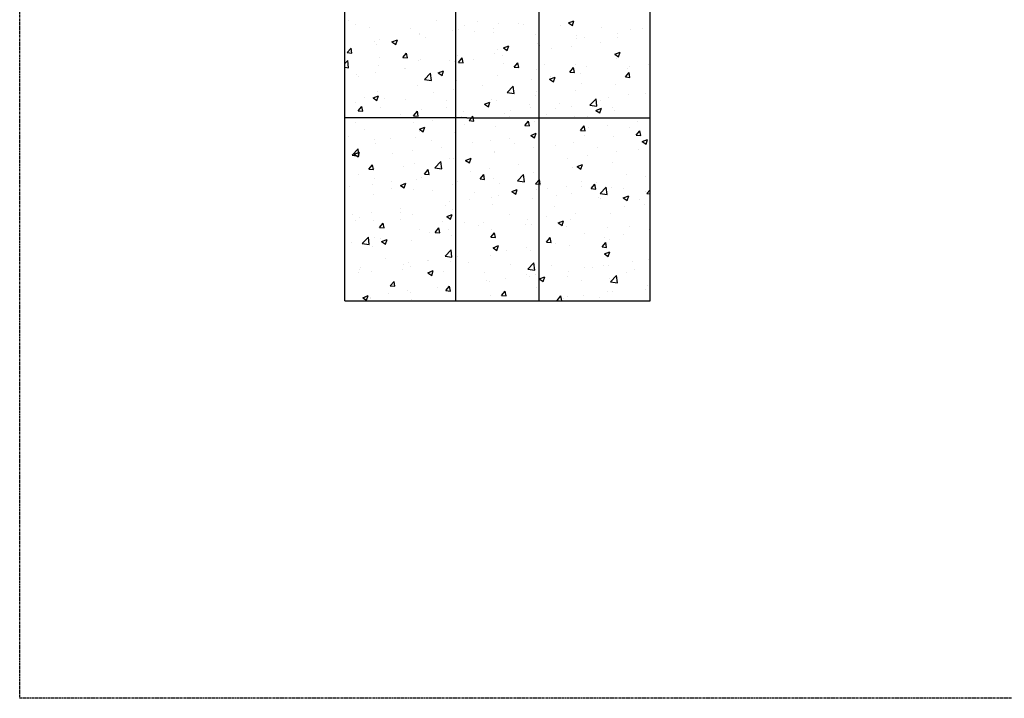
# Model space of a CAD drawing. Units: metres. Extents: x 400 to 16620, y 200 to 11680.
# Drawn here: x 400 to 3626, y 200 to 2424 of the extents above; entities that cross this region are included whole.
import ezdxf

# ---------------------------------------------------------------- set-up
doc = ezdxf.new("R2010")
doc.units = ezdxf.units.M
doc.header["$MEASUREMENT"] = 0
doc.linetypes.add('HIDDEN2', pattern=[4.7625, 3.175, -1.5875])
doc.layers.add('Dold', color=4, linetype='HIDDEN2')
doc.layers.add('Konturer', color=3, linetype='Continuous')

msp = doc.modelspace()

# ---------------------------------------------------------------- linework, layer by layer
at = {"layer": 'Dold'}
msp.add_lwpolyline([(400, 11680), (16620, 11680), (16620, 200), (400, 200)], close=True, dxfattribs=at)
at = {"layer": 'Konturer'}
for p, q in [((1828.505, 1502.898), (1828.505, 6121.704)), ((2101.505, 1502.898), (2101.505, 6121.704)), ((1475.791, 2423.316), (1475.791, 2423.316)), ((1763.902, 2422.862), (1763.902, 2422.862)), ((2197.829, 2413.597), (2215.613, 2420.424)), ((2210.466, 2405.073), (2215.616, 2420.422)), ((1501.435, 2408.741), (1501.435, 2408.741)), ((1546.276, 2400.201), (1546.276, 2400.201)), ((1681.867, 2394.472), (1681.867, 2394.472)), ((1817.457, 2388.744), (1817.457, 2388.744)), ((1837.879, 2392.53), (1837.879, 2392.53)), ((1858.556, 2403.824), (1858.556, 2403.824)), ((1899.493, 2417.133), (1899.493, 2417.133)), ((1953.169, 2394.78), (1953.169, 2394.78)), ((1969.803, 2411.574), (1969.803, 2411.574)), ((2035.083, 2411.405), (2035.083, 2411.405)), ((2049.367, 2407.445), (2049.367, 2407.445)), ((2170.674, 2405.676), (2170.674, 2405.676)), ((2197.83, 2413.595), (2210.465, 2405.073)), ((2306.264, 2399.947), (2306.264, 2399.947)), ((2399.949, 2391.214), (2399.949, 2391.214)), ((2441.855, 2394.218), (2441.855, 2394.218)), ((1579.169, 2358.385), (1579.169, 2358.385)), ((1619.381, 2352.017), (1637.166, 2358.844)), ((1632.018, 2343.492), (1637.169, 2358.841)), ((1709.582, 2376.269), (1709.582, 2376.269)), ((1710.427, 2378.397), (1710.427, 2378.397)), ((1729.169, 2365.29), (1729.169, 2365.29)), ((1889.583, 2386.409), (1889.583, 2386.409)), ((1953.048, 2383.015), (1953.048, 2383.015)), ((2088.639, 2377.286), (2088.639, 2377.286)), ((2224.229, 2371.557), (2224.229, 2371.557)), ((2225.424, 2361.164), (2225.424, 2361.164)), ((2251.819, 2365.788), (2251.819, 2365.788)), ((2357.349, 2380.208), (2357.349, 2380.208)), ((2359.82, 2365.829), (2359.82, 2365.829)), ((2463.16, 2370.538), (2463.16, 2370.538)), ((1473.125, 2316.381), (1485.37, 2330.974)), ((1488.316, 2315.051), (1485.379, 2330.972)), ((1562.298, 2352.971), (1562.298, 2352.971)), ((1569.385, 2344.254), (1569.385, 2344.254)), ((1619.383, 2352.015), (1632.018, 2343.492)), ((1632.971, 2352.626), (1632.971, 2352.626)), ((1966.714, 2327.019), (1966.714, 2327.019)), ((1984.412, 2331.674), (2002.197, 2338.501)), ((1984.414, 2331.672), (1997.048, 2323.15)), ((1997.049, 2323.15), (2002.199, 2338.499)), ((2097.127, 2344.903), (2097.127, 2344.903)), ((2103.69, 2340.361), (2103.69, 2340.361)), ((2142.962, 2328.383), (2142.962, 2328.383)), ((2206.548, 2336.755), (2206.548, 2336.755)), ((2302.746, 2349.419), (2302.746, 2349.419)), ((1465.005, 2280.537), (1474.811, 2290.757)), ((1473.127, 2316.38), (1488.309, 2315.052)), ((1477.617, 2266.632), (1474.811, 2290.755)), ((1577.778, 2299.48), (1577.778, 2299.48)), ((1655.31, 2300.442), (1667.555, 2315.035)), ((1655.311, 2300.441), (1670.493, 2299.113)), ((1670.5, 2299.11), (1667.563, 2315.032)), ((1706.493, 2291.714), (1706.493, 2291.714)), ((1713.369, 2293.751), (1713.369, 2293.751)), ((1834.79, 2307.975), (1834.79, 2307.975)), ((1837.494, 2284.503), (1849.74, 2299.096)), ((1852.683, 2283.17), (1849.747, 2299.092)), ((1886.35, 2294.6), (1886.35, 2294.6)), ((1955.561, 2314.935), (1955.561, 2314.935)), ((1982.548, 2307.265), (1982.548, 2307.265)), ((2349.444, 2311.332), (2367.228, 2318.159)), ((2349.445, 2311.33), (2362.079, 2302.808)), ((2354.26, 2295.653), (2354.26, 2295.653)), ((2362.08, 2302.808), (2367.23, 2318.157)), ((1465.005, 2268.588), (1477.618, 2266.632)), ((1576.08, 2273.83), (1576.08, 2273.83)), ((1659.303, 2264.082), (1659.303, 2264.082)), ((1662.35, 2265.11), (1662.35, 2265.11)), ((1807.432, 2289.508), (1807.432, 2289.508)), ((1822.763, 2286.229), (1822.763, 2286.229)), ((1837.495, 2284.502), (1852.677, 2283.173)), ((1848.959, 2288.023), (1848.959, 2288.023)), ((1984.55, 2282.294), (1984.55, 2282.294)), ((2019.679, 2268.564), (2031.924, 2283.157)), ((2019.679, 2268.563), (2034.861, 2267.234)), ((2034.867, 2267.23), (2031.931, 2283.151)), ((2094.039, 2260.348), (2094.039, 2260.348)), ((2120.141, 2276.565), (2120.141, 2276.565)), ((2201.864, 2252.624), (2214.109, 2267.218)), ((2217.051, 2251.29), (2214.114, 2267.211)), ((2222.336, 2276.609), (2222.336, 2276.609)), ((2255.731, 2270.836), (2255.731, 2270.836)), ((2391.322, 2265.108), (2391.322, 2265.108)), ((2396.34, 2270.358), (2396.34, 2270.358)), ((2459.926, 2278.729), (2459.926, 2278.729)), ((1502.565, 2244.074), (1502.565, 2244.074)), ((1511.174, 2238.655), (1511.174, 2238.655)), ((1566.152, 2252.445), (1566.152, 2252.445)), ((1726.106, 2228.095), (1745.89, 2248.714)), ((1726.108, 2228.093), (1748.697, 2224.589)), ((1748.696, 2224.59), (1745.89, 2248.712)), ((1770.996, 2249.751), (1788.78, 2256.578)), ((1770.997, 2249.749), (1783.632, 2241.227)), ((1783.633, 2241.227), (1788.783, 2256.576)), ((1963.626, 2242.464), (1963.626, 2242.464)), ((2076.142, 2228.203), (2076.142, 2228.203)), ((2136.027, 2229.409), (2153.812, 2236.236)), ((2136.028, 2229.407), (2148.663, 2220.885)), ((2139.728, 2236.574), (2139.728, 2236.574)), ((2148.663, 2220.885), (2153.814, 2236.234)), ((2201.863, 2252.624), (2217.045, 2251.295)), ((2235.926, 2249.239), (2235.926, 2249.239)), ((2384.047, 2236.685), (2399.229, 2235.356)), ((2384.048, 2236.685), (2396.294, 2251.278)), ((2389.462, 2239.662), (2389.462, 2239.662)), ((2399.235, 2235.349), (2396.298, 2251.271)), ((1703.405, 2207.159), (1703.405, 2207.159)), ((1819.53, 2194.419), (1819.53, 2194.419)), ((1831.702, 2223.42), (1831.702, 2223.42)), ((1915.728, 2207.084), (1915.728, 2207.084)), ((1997.185, 2186.053), (2016.969, 2206.672)), ((2019.775, 2182.548), (2016.969, 2206.67)), ((2241.333, 2214.235), (2241.333, 2214.235)), ((2351.171, 2211.098), (2351.171, 2211.098)), ((1528.316, 2169.687), (1528.316, 2169.687)), ((1557.579, 2167.828), (1575.364, 2174.655)), ((1557.581, 2167.827), (1570.215, 2159.304)), ((1570.216, 2159.304), (1575.366, 2174.653)), ((1572.992, 2189.275), (1572.992, 2189.275)), ((1595.53, 2164.929), (1595.53, 2164.929)), ((1663.907, 2163.958), (1663.907, 2163.958)), ((1755.944, 2186.048), (1755.944, 2186.048)), ((1945.074, 2163.382), (1945.074, 2163.382)), ((1997.187, 2186.05), (2019.777, 2182.546)), ((2090.95, 2175.793), (2090.95, 2175.793)), ((2093.203, 2188.809), (2093.203, 2188.809)), ((2219.247, 2192.054), (2219.247, 2192.054)), ((2268.264, 2144.011), (2288.048, 2164.63)), ((2290.855, 2140.506), (2288.048, 2164.628)), ((2329.52, 2170.177), (2329.52, 2170.177)), ((2393.107, 2178.548), (2393.107, 2178.548)), ((2450.324, 2183.892), (2450.324, 2183.892)), ((1499.332, 2152.264), (1499.332, 2152.264)), ((1508.368, 2125.324), (1520.614, 2139.917)), ((1523.557, 2123.994), (1520.62, 2139.915)), ((1581.872, 2135.568), (1581.872, 2135.568)), ((1717.462, 2129.84), (1717.462, 2129.84)), ((1796.945, 2137.956), (1796.945, 2137.956)), ((1799.497, 2158.229), (1799.497, 2158.229)), ((1828.613, 2138.865), (1828.613, 2138.865)), ((1922.611, 2147.486), (1940.395, 2154.313)), ((1922.612, 2147.484), (1935.246, 2138.962)), ((1935.088, 2152.501), (1935.088, 2152.501)), ((1935.247, 2138.962), (1940.397, 2154.311)), ((1960.537, 2157.909), (1960.537, 2157.909)), ((2070.679, 2146.772), (2070.679, 2146.772)), ((2072.908, 2136.394), (2072.908, 2136.394)), ((2154.066, 2133.039), (2154.066, 2133.039)), ((2169.106, 2149.058), (2169.106, 2149.058)), ((2206.269, 2141.043), (2206.269, 2141.043)), ((2268.266, 2144.007), (2290.856, 2140.504)), ((2287.642, 2127.143), (2305.427, 2133.97)), ((2300.278, 2118.62), (2305.428, 2133.969)), ((2302.195, 2158.465), (2302.195, 2158.465)), ((2341.86, 2135.314), (2341.86, 2135.314)), ((1865.005, 2102.898), (1465.005, 2102.898)), ((1508.37, 2125.323), (1523.552, 2123.995)), ((1569.903, 2104.72), (1569.903, 2104.72)), ((1648.816, 2112.529), (1648.816, 2112.529)), ((1690.553, 2109.385), (1702.798, 2123.978)), ((1690.554, 2109.384), (1705.736, 2108.056)), ((1700.316, 2122.604), (1700.316, 2122.604)), ((1705.741, 2108.053), (1702.804, 2123.975)), ((1848.908, 2106.903), (1848.908, 2106.903)), ((1853.053, 2124.111), (1853.053, 2124.111)), ((1872.738, 2093.446), (1880.669, 2102.898)), ((1880.669, 2102.898), (1884.983, 2108.039)), ((1885.936, 2102.898), (1884.988, 2108.035)), ((1887.925, 2092.113), (1885.936, 2102.898)), ((1988.643, 2118.382), (1988.643, 2118.382)), ((2005.936, 2107.612), (2005.936, 2107.612)), ((2009.322, 2128.022), (2009.322, 2128.022)), ((2124.234, 2112.653), (2124.234, 2112.653)), ((2216.159, 2107.499), (2216.159, 2107.499)), ((2259.825, 2106.925), (2259.825, 2106.925)), ((2287.643, 2127.142), (2300.277, 2118.62)), ((2348.083, 2126.543), (2348.083, 2126.543)), ((2395.415, 2101.196), (2395.415, 2101.196)), ((1500.687, 2087.103), (1500.687, 2087.103)), ((1528.71, 2064.749), (1528.71, 2064.749)), ((1689.124, 2085.867), (1689.124, 2085.867)), ((1709.194, 2065.563), (1726.979, 2072.39)), ((1709.195, 2065.561), (1721.83, 2057.039)), ((1721.83, 2057.039), (1726.981, 2072.388)), ((1752.71, 2094.239), (1752.71, 2094.239)), ((1857.807, 2082.186), (1857.807, 2082.186)), ((1872.738, 2093.445), (1887.92, 2092.117)), ((1957.449, 2073.354), (1957.449, 2073.354)), ((2054.922, 2077.507), (2067.168, 2092.1)), ((2054.922, 2077.506), (2070.104, 2076.178)), ((2070.109, 2076.173), (2067.172, 2092.094)), ((2087.862, 2091.238), (2087.862, 2091.238)), ((2237.107, 2061.568), (2249.352, 2076.161)), ((2252.293, 2060.233), (2249.356, 2076.154)), ((2262.701, 2069.997), (2262.701, 2069.997)), ((2326.287, 2078.368), (2326.287, 2078.368)), ((2399.2, 2069.577), (2399.2, 2069.577)), ((2422.485, 2091.033), (2422.485, 2091.033)), ((1477.783, 2040.576), (1477.783, 2040.576)), ((1613.374, 2034.847), (1613.374, 2034.847)), ((1697.227, 2038.049), (1697.227, 2038.049)), ((1709.678, 2056.759), (1709.678, 2056.759)), ((1825.524, 2054.31), (1825.524, 2054.31)), ((2006.089, 2036.213), (2006.089, 2036.213)), ((2074.225, 2045.22), (2092.01, 2052.047)), ((2074.226, 2045.219), (2086.861, 2036.697)), ((2086.861, 2036.697), (2092.011, 2052.046)), ((2102.287, 2048.878), (2102.287, 2048.878)), ((2237.106, 2061.567), (2252.288, 2060.239)), ((2251.071, 2044.15), (2251.071, 2044.15)), ((2344.994, 2041.988), (2344.994, 2041.988)), ((2419.29, 2045.628), (2434.472, 2044.3)), ((2419.292, 2045.628), (2431.537, 2060.222)), ((2434.476, 2044.292), (2431.54, 2060.214)), ((1488.702, 1980.669), (1508.486, 2001.288)), ((1511.292, 1977.165), (1508.486, 2001.287)), ((1561.549, 2031.333), (1561.549, 2031.333)), ((1566.814, 2020.165), (1566.814, 2020.165)), ((1748.964, 2029.119), (1748.964, 2029.119)), ((1782.089, 2006.723), (1782.089, 2006.723)), ((1884.555, 2023.39), (1884.555, 2023.39)), ((1942.503, 2027.842), (1942.503, 2027.842)), ((2020.145, 2017.661), (2020.145, 2017.661)), ((2084.773, 2006.683), (2084.773, 2006.683)), ((2102.942, 2018.724), (2102.942, 2018.724)), ((2155.736, 2011.932), (2155.736, 2011.932)), ((2213.07, 2022.944), (2213.07, 2022.944)), ((2291.327, 2006.204), (2291.327, 2006.204)), ((2426.917, 2000.475), (2426.917, 2000.475)), ((2439.257, 2024.878), (2457.042, 2031.705)), ((2439.257, 2024.877), (2451.891, 2016.354)), ((2451.892, 2016.355), (2457.042, 2031.704)), ((1488.703, 1980.668), (1511.293, 1977.164)), ((1495.778, 1983.64), (1513.562, 1990.467)), ((1495.779, 1983.639), (1508.413, 1975.116)), ((1508.414, 1975.116), (1513.564, 1990.465)), ((1622.304, 1985.687), (1622.304, 1985.687)), ((1685.891, 1994.058), (1685.891, 1994.058)), ((1806.683, 1967.871), (1806.683, 1967.871)), ((1822.436, 1969.755), (1822.436, 1969.755)), ((1860.809, 1963.297), (1878.594, 1970.124)), ((1873.445, 1954.774), (1878.595, 1970.123)), ((1954.36, 1988.799), (1954.36, 1988.799)), ((1954.812, 1993.297), (1954.812, 1993.297)), ((2195.881, 1969.816), (2195.881, 1969.816)), ((2259.467, 1978.187), (2259.467, 1978.187)), ((2355.665, 1990.852), (2355.665, 1990.852)), ((1543.612, 1934.267), (1555.857, 1948.86)), ((1558.798, 1932.937), (1555.862, 1948.858)), ((1563.726, 1935.61), (1563.726, 1935.61)), ((1658.554, 1942.444), (1658.554, 1942.444)), ((1694.139, 1953.494), (1694.139, 1953.494)), ((1759.781, 1938.627), (1779.565, 1959.246)), ((1759.782, 1938.625), (1782.372, 1935.121)), ((1782.371, 1935.122), (1779.565, 1959.245)), ((1860.81, 1963.296), (1873.444, 1954.774)), ((1939.269, 1936.032), (1939.269, 1936.032)), ((2035.467, 1948.697), (2035.467, 1948.697)), ((2209.981, 1938.389), (2209.981, 1938.389)), ((2225.84, 1942.955), (2243.625, 1949.782)), ((2225.841, 1942.954), (2238.475, 1934.432)), ((2238.475, 1934.432), (2243.626, 1949.781)), ((2341.906, 1957.433), (2341.906, 1957.433)), ((1510.425, 1917.018), (1510.425, 1917.018)), ((1543.613, 1934.267), (1558.795, 1932.938)), ((1563.912, 1905.054), (1563.912, 1905.054)), ((1715.269, 1906.542), (1715.269, 1906.542)), ((1725.797, 1918.328), (1738.042, 1932.921)), ((1725.797, 1918.328), (1740.979, 1916.999)), ((1740.982, 1916.997), (1738.046, 1932.918)), ((1875.683, 1927.661), (1875.683, 1927.661)), ((1907.981, 1902.389), (1920.226, 1916.982)), ((1923.166, 1901.056), (1920.229, 1916.978)), ((1951.271, 1904.244), (1951.271, 1904.244)), ((2030.86, 1896.585), (2050.644, 1917.203)), ((2053.45, 1893.08), (2050.644, 1917.202)), ((2081.684, 1922.128), (2081.684, 1922.128)), ((2388.713, 1918.024), (2388.713, 1918.024)), ((2449.259, 1911.79), (2449.259, 1911.79)), ((1481.876, 1876.664), (1481.876, 1876.664)), ((1555.485, 1885.506), (1555.485, 1885.506)), ((1617.467, 1870.936), (1617.467, 1870.936)), ((1619.071, 1893.878), (1619.071, 1893.878)), ((1647.393, 1881.374), (1665.177, 1888.201)), ((1647.393, 1881.373), (1660.028, 1872.851)), ((1660.028, 1872.851), (1665.178, 1888.2)), ((1699.502, 1899.325), (1699.502, 1899.325)), ((1819.347, 1885.2), (1819.347, 1885.2)), ((1835.093, 1893.597), (1835.093, 1893.597)), ((1907.981, 1902.388), (1923.163, 1901.06)), ((1970.683, 1887.868), (1970.683, 1887.868)), ((2030.861, 1896.582), (2053.451, 1893.079)), ((2090.165, 1886.449), (2105.347, 1885.121)), ((2090.166, 1886.45), (2102.411, 1901.043)), ((2105.35, 1885.116), (2102.413, 1901.037)), ((2106.274, 1882.139), (2106.274, 1882.139)), ((2192.648, 1878.007), (2192.648, 1878.007)), ((2240.584, 1892.598), (2240.584, 1892.598)), ((2241.865, 1876.41), (2241.865, 1876.41)), ((2272.351, 1870.511), (2284.596, 1885.104)), ((2287.534, 1869.176), (2284.597, 1885.097)), ((2288.845, 1890.671), (2288.845, 1890.671)), ((2301.939, 1854.542), (2321.723, 1875.161)), ((2324.529, 1851.038), (2321.723, 1875.16)), ((2338.817, 1872.878), (2338.817, 1872.878)), ((1560.637, 1851.055), (1560.637, 1851.055)), ((1691.05, 1868.939), (1691.05, 1868.939)), ((1753.058, 1865.207), (1753.058, 1865.207)), ((1888.648, 1859.478), (1888.648, 1859.478)), ((1944.325, 1841.745), (1944.325, 1841.745)), ((1968.647, 1848.517), (1968.647, 1848.517)), ((2012.424, 1861.032), (2030.209, 1867.859)), ((2012.424, 1861.031), (2025.059, 1852.509)), ((2024.239, 1853.749), (2024.239, 1853.749)), ((2025.059, 1852.509), (2030.209, 1867.858)), ((2092.455, 1867.171), (2092.455, 1867.171)), ((2129.061, 1869.635), (2129.061, 1869.635)), ((2159.829, 1848.021), (2159.829, 1848.021)), ((2206.893, 1853.834), (2206.893, 1853.834)), ((2272.349, 1870.51), (2287.531, 1869.182)), ((2295.42, 1842.292), (2295.42, 1842.292)), ((2301.94, 1854.539), (2324.53, 1851.036)), ((2377.455, 1870.682), (2377.455, 1870.682)), ((2377.455, 1840.689), (2395.24, 1847.516)), ((2377.455, 1840.689), (2390.089, 1832.166)), ((2390.09, 1832.167), (2395.24, 1847.516)), ((2449.575, 1862.254), (2449.575, 1862.254)), ((2454.533, 1854.571), (2465.005, 1853.655)), ((2454.535, 1854.572), (2465.005, 1867.049)), ((1648.449, 1806.362), (1648.449, 1806.362)), ((1796.196, 1816.318), (1796.196, 1816.318)), ((1808.863, 1827.481), (1808.863, 1827.481)), ((1872.45, 1835.852), (1872.45, 1835.852)), ((1948.183, 1819.689), (1948.183, 1819.689)), ((2078.596, 1837.573), (2078.596, 1837.573)), ((2153.317, 1811.401), (2153.317, 1811.401)), ((2301.446, 1836.828), (2301.446, 1836.828)), ((2382.44, 1811.61), (2382.44, 1811.61)), ((2431.011, 1836.563), (2431.011, 1836.563)), ((2446.026, 1819.981), (2446.026, 1819.981)), ((1488.665, 1785.326), (1488.665, 1785.326)), ((1513.379, 1775.943), (1513.379, 1775.943)), ((1552.251, 1793.697), (1552.251, 1793.697)), ((1648.067, 1790.892), (1648.067, 1790.892)), ((1687.961, 1784.384), (1687.961, 1784.384)), ((1799.007, 1779.109), (1816.792, 1785.936)), ((1799.008, 1779.108), (1811.642, 1770.586)), ((1811.643, 1770.586), (1816.793, 1785.935)), ((1816.259, 1800.645), (1816.259, 1800.645)), ((2005.188, 1785.975), (2005.188, 1785.975)), ((2125.828, 1777.826), (2125.828, 1777.826)), ((2222.026, 1790.491), (2222.026, 1790.491)), ((2335.728, 1788.323), (2335.728, 1788.323)), ((1499.938, 1765.465), (1499.938, 1765.465)), ((1557.549, 1766.5), (1557.549, 1766.5)), ((1578.855, 1743.21), (1591.1, 1757.803)), ((1578.855, 1743.21), (1594.037, 1741.882)), ((1594.04, 1741.88), (1591.103, 1757.801)), ((1648.969, 1770.214), (1648.969, 1770.214)), ((1761.04, 1727.271), (1773.285, 1741.864)), ((1776.224, 1725.94), (1773.287, 1741.861)), ((1784.56, 1764.486), (1784.56, 1764.486)), ((1857.059, 1760.548), (1857.059, 1760.548)), ((1901.828, 1748.336), (1901.828, 1748.336)), ((1920.15, 1758.757), (1920.15, 1758.757)), ((2055.741, 1753.028), (2055.741, 1753.028)), ((2062.242, 1769.455), (2062.242, 1769.455)), ((2075.507, 1753.018), (2075.507, 1753.018)), ((2164.039, 1758.766), (2181.823, 1765.593)), ((2164.039, 1758.766), (2176.673, 1750.244)), ((2176.673, 1750.244), (2181.823, 1765.593)), ((2191.332, 1747.299), (2191.332, 1747.299)), ((2203.804, 1769.279), (2203.804, 1769.279)), ((2398.451, 1747.939), (2398.451, 1747.939)), ((1522.377, 1691.201), (1542.161, 1711.82)), ((1544.967, 1687.697), (1542.161, 1711.819)), ((1560.8, 1709.695), (1560.8, 1709.695)), ((1708.929, 1735.122), (1708.929, 1735.122)), ((1742.044, 1727.3), (1742.044, 1727.3)), ((1761.039, 1727.271), (1776.221, 1725.943)), ((1805.63, 1735.671), (1805.63, 1735.671)), ((1813.17, 1716.09), (1813.17, 1716.09)), ((1943.224, 1711.332), (1958.406, 1710.004)), ((1943.225, 1711.332), (1955.47, 1725.925)), ((1945.094, 1735.134), (1945.094, 1735.134)), ((1958.408, 1709.999), (1955.471, 1725.921)), ((2125.409, 1695.393), (2137.654, 1709.986)), ((2140.591, 1694.059), (2137.655, 1709.98)), ((2250.322, 1722.513), (2250.322, 1722.513)), ((2315.62, 1711.429), (2315.62, 1711.429)), ((2326.922, 1741.571), (2326.922, 1741.571)), ((2379.206, 1719.8), (2379.206, 1719.8)), ((2462.513, 1735.842), (2462.513, 1735.842)), ((2463.053, 1721.652), (2463.053, 1721.652)), ((1485.432, 1693.516), (1485.432, 1693.516)), ((1522.377, 1691.2), (1544.967, 1687.696)), ((1554.46, 1681.945), (1554.46, 1681.945)), ((1581.63, 1706.181), (1581.63, 1706.181)), ((1585.591, 1697.186), (1603.376, 1704.013)), ((1585.591, 1697.185), (1598.226, 1688.663)), ((1598.226, 1688.663), (1603.376, 1704.012)), ((1684.873, 1699.829), (1684.873, 1699.829)), ((1950.622, 1676.843), (1968.407, 1683.67)), ((1963.257, 1668.321), (1968.407, 1683.67)), ((2059.008, 1677.646), (2059.008, 1677.646)), ((2102.193, 1697.086), (2102.193, 1697.086)), ((2125.408, 1695.393), (2140.59, 1694.065)), ((2155.206, 1690.31), (2155.206, 1690.31)), ((2200.716, 1684.723), (2200.716, 1684.723)), ((2307.592, 1679.454), (2322.774, 1678.125)), ((2307.594, 1679.454), (2319.839, 1694.047)), ((2322.775, 1678.119), (2319.838, 1694.04)), ((2332.64, 1703.767), (2332.64, 1703.767)), ((1793.456, 1649.158), (1813.24, 1669.777)), ((1793.457, 1649.157), (1816.046, 1645.653)), ((1805.934, 1646.233), (1805.934, 1646.233)), ((1816.046, 1645.654), (1813.24, 1669.777)), ((1835.008, 1648.155), (1835.008, 1648.155)), ((1942.006, 1650.578), (1942.006, 1650.578)), ((1950.622, 1676.843), (1963.257, 1668.321)), ((1954.064, 1671.66), (1954.064, 1671.66)), ((1995.422, 1669.274), (1995.422, 1669.274)), ((2072.419, 1668.463), (2072.419, 1668.463)), ((2315.653, 1656.501), (2328.287, 1647.978)), ((2315.654, 1656.501), (2333.438, 1663.328)), ((2328.288, 1647.979), (2333.438, 1663.328)), ((1599.507, 1640.421), (1599.507, 1640.421)), ((1657.805, 1620.807), (1657.805, 1620.807)), ((1675.224, 1627.119), (1675.224, 1627.119)), ((1681.784, 1615.274), (1681.784, 1615.274)), ((1735.098, 1634.693), (1735.098, 1634.693)), ((1738.81, 1635.491), (1738.81, 1635.491)), ((1810.081, 1631.534), (1810.081, 1631.534)), ((1870.688, 1628.964), (1870.688, 1628.964)), ((2006.279, 1623.235), (2006.279, 1623.235)), ((2064.535, 1607.116), (2084.319, 1627.735)), ((2087.125, 1603.612), (2084.319, 1627.735)), ((2141.87, 1617.506), (2141.87, 1617.506)), ((2312.387, 1619.62), (2312.387, 1619.62)), ((2329.551, 1619.212), (2329.551, 1619.212)), ((2408.584, 1632.285), (2408.584, 1632.285)), ((2459.964, 1637.097), (2459.964, 1637.097)), ((1509.676, 1595.38), (1509.676, 1595.38)), ((1514.81, 1606.001), (1514.81, 1606.001)), ((1517.472, 1612.031), (1517.472, 1612.031)), ((1551.371, 1597.389), (1551.371, 1597.389)), ((1653.063, 1606.303), (1653.063, 1606.303)), ((1737.206, 1594.921), (1754.991, 1601.747)), ((1737.206, 1594.92), (1749.84, 1586.398)), ((1749.84, 1586.398), (1754.99, 1601.747)), ((1788.653, 1600.574), (1788.653, 1600.574)), ((1924.244, 1594.845), (1924.244, 1594.845)), ((2059.834, 1589.116), (2059.834, 1589.116)), ((2064.536, 1607.114), (2087.126, 1603.611)), ((2069.33, 1583.908), (2069.33, 1583.908)), ((2088.386, 1590.13), (2088.386, 1590.13)), ((2102.237, 1574.578), (2120.022, 1581.405)), ((2114.871, 1566.056), (2120.021, 1581.405)), ((2195.425, 1583.388), (2195.425, 1583.388)), ((2197.627, 1600.168), (2197.627, 1600.168)), ((2248.8, 1611.249), (2248.8, 1611.249)), ((2277.46, 1611.778), (2277.46, 1611.778)), ((2335.614, 1565.074), (2355.398, 1585.693)), ((2358.204, 1561.57), (2355.398, 1585.692)), ((2387.964, 1596.387), (2387.964, 1596.387)), ((2413.051, 1606.049), (2413.051, 1606.049)), ((1614.098, 1552.153), (1629.28, 1550.825)), ((1614.099, 1552.153), (1626.344, 1566.747)), ((1629.281, 1550.823), (1626.344, 1566.744)), ((1796.283, 1536.214), (1808.529, 1550.807)), ((1811.465, 1534.883), (1808.528, 1550.804)), ((1928.602, 1569.094), (1928.602, 1569.094)), ((1938.917, 1566.023), (1938.917, 1566.023)), ((1992.189, 1577.465), (1992.189, 1577.465)), ((2102.236, 1574.578), (2114.871, 1566.056)), ((2239.835, 1570.96), (2239.835, 1570.96)), ((2331.015, 1577.659), (2331.015, 1577.659)), ((2335.615, 1565.071), (2358.205, 1561.568)), ((2456.876, 1552.542), (2456.876, 1552.542)), ((1523.789, 1512.998), (1541.574, 1519.825)), ((1536.424, 1504.475), (1541.574, 1519.824)), ((1608.404, 1526.939), (1608.404, 1526.939)), ((1671.991, 1535.31), (1671.991, 1535.31)), ((1678.696, 1530.719), (1678.696, 1530.719)), ((1768.188, 1547.975), (1768.188, 1547.975)), ((1796.282, 1536.214), (1811.464, 1534.886)), ((1806.993, 1546.979), (1806.993, 1546.979)), ((1943.577, 1520.107), (1943.577, 1520.107)), ((1978.466, 1520.275), (1993.648, 1518.947)), ((1978.468, 1520.275), (1990.713, 1534.868)), ((1993.649, 1518.942), (1990.712, 1534.864)), ((2091.706, 1545.534), (2091.706, 1545.534)), ((2160.653, 1504.336), (2172.898, 1518.929)), ((2175.833, 1503.002), (2172.896, 1518.923)), ((2245.567, 1519.439), (2245.567, 1519.439)), ((2326.463, 1534.657), (2326.463, 1534.657)), ((2341.765, 1532.104), (2341.765, 1532.104)), ((2448.827, 1540.617), (2448.827, 1540.617)), ((1465.005, 1502.898), (2465.005, 1502.898)), ((1523.789, 1512.997), (1536.424, 1504.475)), ((1548.283, 1512.834), (1548.283, 1512.834)), ((1548.974, 1511.31), (1548.974, 1511.31)), ((1684.565, 1505.582), (1684.565, 1505.582)), ((1828.505, 1502.898), (2101.505, 1502.898)), ((2160.65, 1504.336), (2175.832, 1503.008)), ((2181.981, 1511.068), (2181.981, 1511.068)), ((2194.538, 1515.613), (2194.538, 1515.613)), ((2300.697, 1515.19), (2300.697, 1515.19)), ((2355.005, 1502.898), (2355.083, 1502.99)), ((2355.095, 1502.898), (2355.08, 1502.983))]:
    msp.add_line(p, q, dxfattribs=at)
at = {"layer": 'Konturer', "linetype": 'Continuous'}
for p, q in [((1465.005, 1502.898), (1465.005, 3302.898)), ((2465.005, 1502.898), (2465.005, 3302.898)), ((1865.005, 2102.898), (2465.005, 2102.898))]:
    msp.add_line(p, q, dxfattribs=at)

doc.saveas('drawing.dxf')
